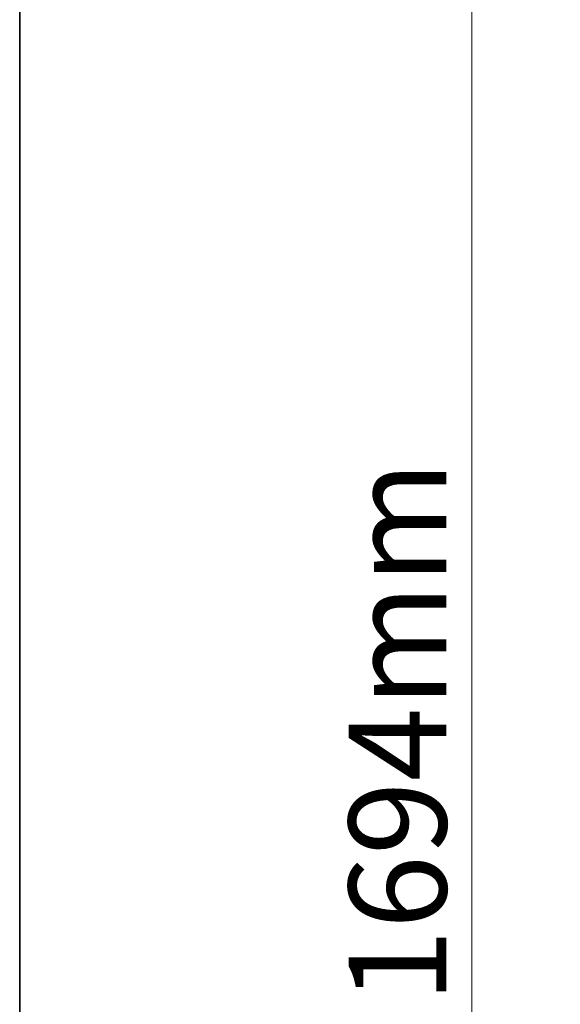
# Model space of a CAD drawing. Units: millimetres. Extents: x 7196 to 13196, y 70 to 4414.
# Drawn here: x 10359 to 10649, y 3098 to 3628 of the extents above; entities that cross this region are included whole.
import ezdxf

# ---------------------------------------------------------------- set-up
doc = ezdxf.new("R2010")
doc.units = ezdxf.units.MM
doc.header["$LTSCALE"] = 15
doc.layers.add('Dimension (ISO)', color=5, linetype='Continuous', lineweight=9, true_color=0x0000ff)
doc.layers.add('Visible (ISO)', color=7, linetype='Continuous', lineweight=35)
doc.styles.add('Note Text (ISO)', font='tahoma.ttf')
doc.dimstyles.new('Default (ISO)', dxfattribs={"dimscale": 15, "dimtxt": 3.5, "dimasz": 2.5, "dimexe": 3.175, "dimexo": 0, "dimgap": 0.762, "dimtad": 1, "dimdec": 1, "dimrnd": 1e-08, "dimtxsty": 'Note Text (ISO)', "dimcen": 0.09, "dimdle": 10, "dimclrd": 256, "dimclre": 256, "dimclrt": 256, "dimadec": 1, "dimazin": 2, "dimtfac": 1.001486, "dimtmove": 0, "dimatfit": 3, "dimfxl": 1, "dimtolj": 1, "dimtzin": 0, "dimlwd": -1, "dimlwe": -1, "dimarcsym": 0})

# ---------------------------------------------------------------- blocks, each defined once
blk = doc.blocks.new('*D39')
at = {"layer": 'Defpoints', "color": 0, "transparency": 16777216}
for p in [(10528.11, 3988.23), (10377.73, 2294.27), (10601.73, 2294.27)]:
    blk.add_point(p, dxfattribs=at)
at = {"layer": 'Dimension (ISO)', "transparency": 16777216}
for p, q in [((10528.11, 3988.23), (10649.35, 3988.23)), ((10601.73, 3950.73), (10601.73, 2331.77)), ((10377.73, 2294.27), (10649.35, 2294.27))]:
    blk.add_line(p, q, dxfattribs=at)
for points in [[(10595.48, 3950.73), (10607.98, 3950.73), (10601.73, 3988.23)], [(10595.48, 2331.77), (10607.98, 2331.77), (10601.73, 2294.27)]]:
    blk.add_solid(points, dxfattribs=at)
at = {"layer": 'Dimension (ISO)', "transparency": 16777216, "insert": (10535.65, 3099.05), "char_height": 52.5, "width": 156.4031, "attachment_point": 1, "rotation": 90, "style": 'Note Text (ISO)'}
blk.add_mtext('\\A1;1694mm', dxfattribs=at)

msp = doc.modelspace()

# ---------------------------------------------------------------- linework, layer by layer
at = {"layer": 'Visible (ISO)'}
msp.add_line((10358.73, 2306.27), (10358.73, 3676.27), dxfattribs=at)

# ---------------------------------------------------------------- dimensions: what is measured, and where the dimension line sits
at = {"layer": 'Dimension (ISO)'}
dim = msp.add_linear_dim(base=(10601.73, 2294.27), p1=(10528.11, 3988.23), p2=(10377.73, 2294.27), angle=90, text='<>mm', dimstyle='Default (ISO)', override={"dimgap": 0.762, "dimdec": 1, "dimtol": 0, "dimlim": 0, "dimtp": 0, "dimtm": 0, "dimtdec": 2, "dimtofl": 0, "dimatfit": 1}, dxfattribs=at)
dim.commit()
dim.dimension.update_dxf_attribs({"geometry": '*D39', "text_midpoint": (10601.73, 3177.25), "dimtype": 160})

doc.saveas('drawing.dxf')
